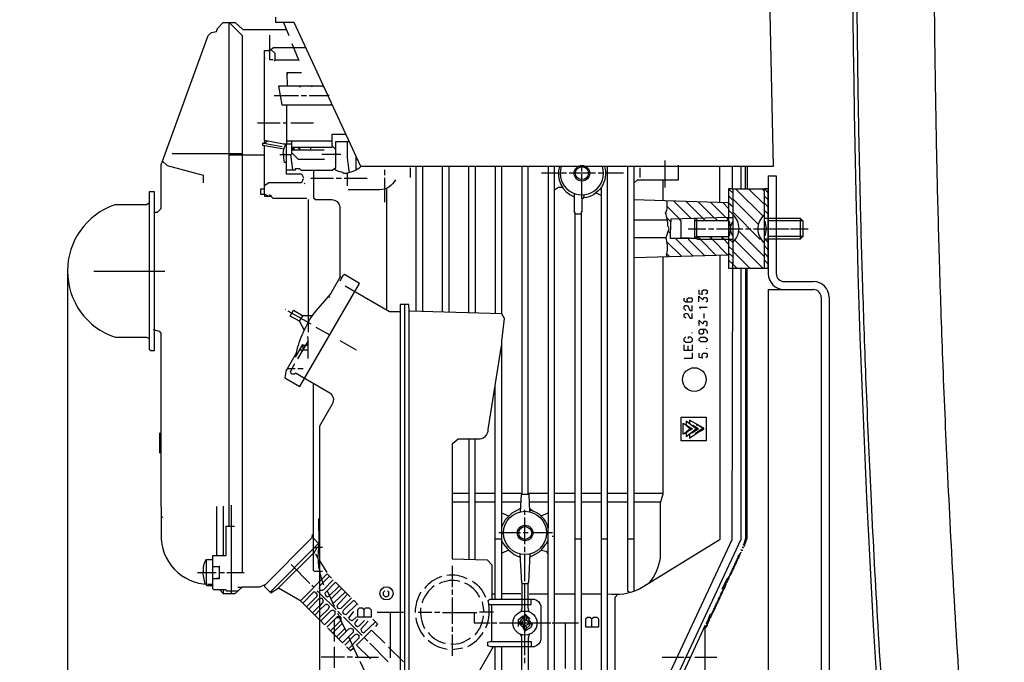
# Model space of a CAD drawing. Units: millimetres. Extents: x 14773 to 17778, y 2245 to 5461.
# Drawn here: x 15397 to 15769, y 4137 to 4380 of the extents above; entities that cross this region are included whole.
import ezdxf

# ---------------------------------------------------------------- set-up
doc = ezdxf.new("R2010")
doc.units = ezdxf.units.MM
for name, color, linetype, lineweight in [('AM_5', 3, 'Continuous', 25), ('anbauteile dünn', 3, 'Continuous', 25), ('körperlinien dünn', 1, 'Continuous', 25)]:
    doc.layers.add(name, color=color, linetype=linetype, lineweight=lineweight)
doc.styles.get("Standard").update_dxf_attribs({"font": 'ARIAL.TTF'})
doc.dimstyles.new('AM_DIN$0', dxfattribs={"dimtxt": 50, "dimasz": 65, "dimexe": 25, "dimexo": 1, "dimgap": 15, "dimtad": 1, "dimdec": 0, "dimdsep": 46, "dimtxsty": 'STANDARD', "dimcen": 0, "dimclrd": 256, "dimclre": 256, "dimclrt": 2, "dimadec": 0, "dimazin": 2, "dimtp": 0.1, "dimtm": 0.1, "dimtfac": 0.71, "dimtdec": 0, "dimtmove": 0, "dimatfit": 3, "dimfxl": 1, "dimlwd": -1, "dimlwe": -1, "dimarcsym": 0})

# ---------------------------------------------------------------- blocks, each defined once
blk = doc.blocks.new('*D356')
at = {"layer": 'AM_5'}
for p, q in [((15414.86, 4283.57), (15414.86, 3633.05)), ((15706.57, 3778.03), (15706.57, 3633.05)), ((15641.57, 3658.05), (15479.86, 3658.05))]:
    blk.add_line(p, q, dxfattribs=at)
for points in [[(15479.86, 3668.88), (15479.86, 3647.22), (15414.86, 3658.05)], [(15641.57, 3668.88), (15641.57, 3647.22), (15706.57, 3658.05)]]:
    blk.add_solid(points, dxfattribs=at)
at = {"layer": 'DEFPOINTS', "color": 0}
for p in [(15414.86, 4284.57), (15706.57, 3779.03), (15414.86, 3658.05)]:
    blk.add_point(p, dxfattribs=at)
at = {"layer": 'AM_5', "color": 2, "insert": (15560.71, 3698.6), "char_height": 50, "attachment_point": 5}
blk.add_mtext('300', dxfattribs=at)
blk = doc.blocks.new('*D357')
at = {"layer": 'AM_5'}
for p, q in [((15414.86, 4283.57), (15414.86, 3523.58)), ((17116.57, 3778.03), (17116.57, 3523.58)), ((17051.57, 3548.58), (15479.86, 3548.58))]:
    blk.add_line(p, q, dxfattribs=at)
for points in [[(15479.86, 3559.41), (15479.86, 3537.75), (15414.86, 3548.58)], [(17051.57, 3559.41), (17051.57, 3537.75), (17116.57, 3548.58)]]:
    blk.add_solid(points, dxfattribs=at)
at = {"layer": 'DEFPOINTS', "color": 0}
for p in [(15414.86, 4284.57), (17116.57, 3779.03), (15414.86, 3548.58)]:
    blk.add_point(p, dxfattribs=at)
at = {"layer": 'AM_5', "color": 2, "insert": (16231.81, 3589.11), "char_height": 50, "attachment_point": 5}
blk.add_mtext('1710', dxfattribs=at)
blk = doc.blocks.new('*D358')
at = {"layer": 'AM_5'}
for p, q in [((15581.96, 4826.03), (15120.88, 4826.03)), ((15145.88, 3836.03), (15145.88, 4761.03)), ((15713.57, 3771.03), (15120.88, 3771.03))]:
    blk.add_line(p, q, dxfattribs=at)
for points in [[(15135.05, 4761.03), (15156.72, 4761.03), (15145.88, 4826.03)], [(15135.05, 3836.03), (15156.72, 3836.03), (15145.88, 3771.03)]]:
    blk.add_solid(points, dxfattribs=at)
at = {"layer": 'DEFPOINTS', "color": 0}
for p in [(15145.88, 4826.03), (15582.96, 4826.03), (15714.57, 3771.03)]:
    blk.add_point(p, dxfattribs=at)
at = {"layer": 'AM_5', "color": 2, "insert": (15105.36, 4266.98), "char_height": 50, "attachment_point": 5, "rotation": 90}
blk.add_mtext('1055', dxfattribs=at)
blk = doc.blocks.new('*D360')
at = {"layer": 'AM_5'}
for p, q in [((15985.57, 5261.6), (14970.88, 5261.6)), ((14995.88, 5196.6), (14995.88, 3836.03)), ((15713.57, 3771.03), (14970.88, 3771.03))]:
    blk.add_line(p, q, dxfattribs=at)
for points in [[(14985.05, 5196.6), (15006.72, 5196.6), (14995.88, 5261.6)], [(14985.05, 3836.03), (15006.72, 3836.03), (14995.88, 3771.03)]]:
    blk.add_solid(points, dxfattribs=at)
at = {"layer": 'DEFPOINTS', "color": 0}
for p in [(15986.57, 5261.6), (14995.88, 3771.03), (15714.57, 3771.03)]:
    blk.add_point(p, dxfattribs=at)
at = {"layer": 'AM_5', "color": 2, "insert": (14955.36, 4451.23), "char_height": 50, "attachment_point": 5, "rotation": 90}
blk.add_mtext('1500', dxfattribs=at)
blk = doc.blocks.new('*D366')
at = {"layer": 'AM_5'}
for p, q in [((16315.1, 5439.12), (14820.88, 5439.12)), ((14845.88, 5374.12), (14845.88, 3836.03)), ((15563.57, 3771.03), (14820.88, 3771.03))]:
    blk.add_line(p, q, dxfattribs=at)
for points in [[(14835.05, 5374.12), (14856.72, 5374.12), (14845.88, 5439.12)], [(14835.05, 3836.03), (14856.72, 3836.03), (14845.88, 3771.03)]]:
    blk.add_solid(points, dxfattribs=at)
at = {"layer": 'DEFPOINTS', "color": 0}
for p in [(16316.1, 5439.12), (14845.88, 3771.03), (15564.57, 3771.03)]:
    blk.add_point(p, dxfattribs=at)
at = {"layer": 'AM_5', "color": 2, "insert": (14805.36, 4651.23), "char_height": 50, "attachment_point": 5, "rotation": 90}
blk.add_mtext('1680', dxfattribs=at)

msp = doc.modelspace()

# ---------------------------------------------------------------- linework, layer by layer
at = {"layer": 'anbauteile dünn'}
for p, q in [((15679.98, 4398.25), (15681.69, 4324.09)), ((15475.83, 4378.51), (15475.83, 4188.13)), ((15493.67, 4378.57), (15493.67, 4380.6)), ((15500.61, 4378.57), (15493.67, 4378.57)), ((15496.48, 4378.57), (15498.56, 4373.56)), ((15525.76, 4324.09), (15500.61, 4378.57)), ((15491.32, 4368.05), (15491.32, 4373.75)), ((15499.7, 4370.63), (15502.33, 4364.22)), ((15489.29, 4333.9), (15489.29, 4367.9)), ((15489.29, 4367.9), (15491.32, 4367.9)), ((15491.32, 4368.05), (15492.79, 4369.11)), ((15491.32, 4364.47), (15491.32, 4368.05)), ((15493.35, 4366.75), (15491.72, 4368.33)), ((15492.79, 4369.11), (15504.98, 4369.11)), ((15493.35, 4364.35), (15493.35, 4366.75)), ((15489.41, 4364.98), (15489.41, 4365.42)), ((15492.68, 4364.47), (15491.32, 4364.47)), ((15502.19, 4364.35), (15493.16, 4364.35)), ((15493.16, 4364.35), (15493.16, 4363.9)), ((15503.38, 4359.52), (15497.8, 4359.52)), ((15497.8, 4359.52), (15497.92, 4354.44)), ((15498.11, 4358.95), (15497.8, 4358.95)), ((15497.92, 4354.44), (15494.6, 4354.44)), ((15494.6, 4354.44), (15495.87, 4347.45)), ((15511.75, 4354.44), (15496.97, 4354.44)), ((15497.92, 4354.44), (15497.92, 4354.44)), ((15502.43, 4354.38), (15503, 4354.38)), ((15507.51, 4354.38), (15506.94, 4354.38)), ((15511.45, 4354.38), (15511.96, 4354.38)), ((15513.58, 4351.23), (15513.78, 4350.95)), ((15492.97, 4350.95), (15499.83, 4350.95)), ((15495.87, 4347.45), (15514.97, 4347.45)), ((15497.8, 4332.6), (15497.8, 4347.45)), ((15499.83, 4350.95), (15502.24, 4350.95)), ((15503.19, 4350.95), (15505.23, 4350.95)), ((15506.24, 4350.95), (15508.81, 4350.95)), ((15508.81, 4350.95), (15513.3, 4350.95)), ((15514.76, 4347.91), (15514.31, 4347.45)), ((15495.32, 4340.47), (15486.75, 4340.47)), ((15497.8, 4340.47), (15496.34, 4340.47)), ((15507.89, 4340.47), (15499.32, 4340.47)), ((15489.04, 4332.92), (15496.08, 4331.71)), ((15496.56, 4332.6), (15489.29, 4333.9)), ((15490.33, 4333.71), (15489.42, 4332.85)), ((15499.64, 4332.6), (15496.56, 4332.6)), ((15514.81, 4333.68), (15497.8, 4333.68)), ((15480.84, 4328.91), (15454.47, 4328.91)), ((15500.72, 4330.82), (15499.64, 4330.82)), ((15499.64, 4330.44), (15511.89, 4330.44)), ((15499.7, 4328.66), (15499.7, 4329.17)), ((15502.03, 4331.33), (15502.84, 4330.63)), ((15506.88, 4330.44), (15506.88, 4331.33)), ((15489.29, 4328.4), (15475.83, 4328.4)), ((15513.67, 4328.66), (15511, 4328.66)), ((15518.18, 4328.66), (15513.67, 4328.66)), ((15640.8, 4316.21), (15640.8, 4326.38)), ((15520.78, 4316.78), (15520.78, 4321.61)), ((15681.69, 4324.09), (15525.76, 4324.09)), ((15534.75, 4322.82), (15534.75, 4320.85)), ((15544.4, 4323.58), (15544.4, 4319.96)), ((15600.41, 4321.61), (15594.06, 4321.61)), ((15603.52, 4321.61), (15601.55, 4321.61)), ((15614.51, 4321.61), (15604.54, 4321.61)), ((15609.3, 4322.18), (15609.3, 4324.02)), ((15617.49, 4321.61), (15615.52, 4321.61)), ((15624.99, 4321.61), (15618.25, 4321.61)), ((15631.21, 4323.58), (15631.21, 4319.96)), ((15515.45, 4319.58), (15506.88, 4319.58)), ((15518.5, 4319.58), (15516.46, 4319.58)), ((15528.09, 4319.58), (15519.45, 4319.58)), ((15534.75, 4319.83), (15534.75, 4310.56)), ((15609.3, 4312.02), (15609.3, 4321.17)), ((15640.03, 4311.16), (15640.03, 4319.07)), ((15679.79, 4320.59), (15682.79, 4320.59)), ((15679.79, 4320.59), (15679.79, 4283.59)), ((15682.79, 4320.59), (15682.79, 4283.59)), ((15445.79, 4314.56), (15445.79, 4255.08)), ((15447.82, 4314.56), (15445.79, 4314.56)), ((15447.82, 4284.59), (15447.82, 4314.56)), ((15504.53, 4317.42), (15504.53, 4317.42)), ((15535.58, 4269.93), (15535.58, 4316.02)), ((15616.6, 4313.1), (15614.65, 4314.11)), ((15616.6, 4316.21), (15616.6, 4131.05)), ((15666.2, 4315.7), (15666.2, 4315.58)), ((15667.53, 4315.58), (15677.79, 4305.32)), ((15678.57, 4315.39), (15678.26, 4315.39)), ((15445.73, 4310.19), (15444.79, 4309.61)), ((15489.29, 4313.6), (15489.29, 4313.6)), ((15491.22, 4313.54), (15491.97, 4312.91)), ((15505.8, 4311.68), (15505.8, 4265.1)), ((15610.16, 4313.41), (15609.77, 4311.99)), ((15644.07, 4311.03), (15650.65, 4304.39)), ((15648.74, 4310.88), (15655.08, 4304.54)), ((15659.38, 4304.68), (15653.33, 4310.73)), ((15663.75, 4304.82), (15657.99, 4310.58)), ((15664.8, 4308.27), (15662.59, 4310.43)), ((15678.32, 4312.91), (15679.79, 4311.45)), ((15444.79, 4309.61), (15432.77, 4309.61)), ((15666.32, 4306.05), (15664.8, 4307.58)), ((15676.61, 4296.66), (15666.32, 4306.94)), ((15678.32, 4307.51), (15679.79, 4306.05)), ((15609.05, 4306.12), (15606.63, 4306.12)), ((15641.69, 4303.83), (15628.99, 4303.83)), ((15655.08, 4304.54), (15655.97, 4303.64)), ((15660.54, 4303.64), (15659.44, 4304.68)), ((15664.8, 4303.88), (15663.97, 4304.83)), ((15664.74, 4304.72), (15664.74, 4304.59)), ((15665.05, 4303.45), (15665.56, 4300.59)), ((15679.09, 4300.72), (15678.58, 4303.39)), ((15679.79, 4303.64), (15692.74, 4303.64)), ((15679.79, 4298.12), (15679.79, 4303.13)), ((15691.79, 4304.59), (15691.79, 4296.53)), ((15641.97, 4299.67), (15642.83, 4298.81)), ((15649.5, 4300.59), (15656.23, 4300.59)), ((15657.24, 4300.59), (15659.21, 4300.59)), ((15660.23, 4300.59), (15670.2, 4300.59)), ((15665.56, 4300.66), (15665.05, 4297.8)), ((15678.32, 4289.99), (15668.64, 4299.68)), ((15671.21, 4300.53), (15673.18, 4300.53)), ((15674.2, 4300.59), (15684.23, 4300.59)), ((15674.7, 4300.59), (15687.63, 4300.59)), ((15678.58, 4297.86), (15679.09, 4300.53)), ((15685.18, 4300.59), (15687.21, 4300.59)), ((15688.23, 4300.59), (15694.9, 4300.59)), ((15641.49, 4295.64), (15646.92, 4290.21)), ((15644.73, 4296.91), (15651.3, 4290.34)), ((15649.94, 4296.97), (15646.83, 4296.97)), ((15652.8, 4297.54), (15652.8, 4297.48)), ((15654, 4296.59), (15653.05, 4297.54)), ((15659.99, 4290.61), (15654, 4296.59)), ((15658.58, 4296.59), (15657.62, 4297.54)), ((15664.36, 4290.74), (15658.51, 4296.59)), ((15662.13, 4297.54), (15663.08, 4296.59)), ((15662.96, 4296.59), (15664.8, 4294.75)), ((15664.74, 4296.46), (15664.74, 4296.59)), ((15665.05, 4296.59), (15666.2, 4295.45)), ((15667.09, 4296.27), (15677.75, 4285.61)), ((15677.05, 4296.66), (15676.61, 4296.66)), ((15678.52, 4296.59), (15679.79, 4295.32)), ((15692.87, 4297.61), (15679.79, 4297.61)), ((15678.32, 4294.05), (15679.79, 4292.59)), ((15628.99, 4289.67), (15664.8, 4290.75)), ((15641.48, 4291.08), (15642.48, 4290.08)), ((15666.32, 4289.92), (15664.8, 4291.45)), ((15666.32, 4287.19), (15664.8, 4288.72)), ((15679.79, 4289.86), (15678.32, 4291.32)), ((15678.32, 4288.65), (15679.79, 4287.19)), ((15424.77, 4284.59), (15451.63, 4284.59)), ((15447.82, 4254.56), (15447.82, 4284.59)), ((15518.31, 4282.24), (15517.8, 4282.24)), ((15518.92, 4282.74), (15517.86, 4280.76)), ((15519.56, 4283.23), (15518.92, 4282.74)), ((15525.26, 4279.92), (15519.56, 4283.23)), ((15685.79, 4280.59), (15696.79, 4280.59)), ((15502.73, 4240.96), (15525.26, 4279.92)), ((15679.79, 4277.59), (15696.79, 4277.59)), ((15679.79, 4277.59), (15679.79, 4001.09)), ((15514.07, 4274.6), (15513.62, 4275.14)), ((15699.79, 4274.59), (15699.79, 3791.02)), ((15702.79, 4274.59), (15702.79, 3791.02)), ((15497.1, 4270.18), (15497.29, 4269.99)), ((15498.18, 4269.54), (15506.88, 4264.59)), ((15542.31, 4272.08), (15542.31, 4112.89)), ((15656.73, 4270.75), (15653.62, 4270.75)), ((15653.94, 4270.49), (15654.19, 4270.49)), ((15503.81, 4267.83), (15502.41, 4265.67)), ((15504.37, 4262.4), (15502.52, 4265.62)), ((15655.46, 4268.52), (15655.46, 4266.81)), ((15447.31, 4262.46), (15449.51, 4261.9)), ((15449.51, 4261.9), (15450.11, 4261.09)), ((15505.8, 4265.1), (15505.8, 4261.54)), ((15508.8, 4263.42), (15513.98, 4260.42)), ((15432.84, 4259.57), (15444.76, 4259.57)), ((15444.76, 4259.57), (15445.79, 4259.03)), ((15450.11, 4261.09), (15450.11, 4195.5)), ((15505.8, 4258.17), (15501.8, 4251.38)), ((15517.8, 4258.27), (15523.96, 4254.75)), ((15650.89, 4261.41), (15650.89, 4261.1)), ((15445.79, 4255.08), (15446.35, 4254.56)), ((15446.35, 4254.56), (15447.82, 4254.56)), ((15503.7, 4254.62), (15502.56, 4254.62)), ((15503.57, 4256.37), (15503.57, 4256.59)), ((15503.66, 4256.59), (15504.86, 4256.59)), ((15505.8, 4254.62), (15503.7, 4254.62)), ((15504.86, 4256.59), (15505.8, 4256.59)), ((15649.43, 4256.33), (15649.43, 4254.56)), ((15656.54, 4255.13), (15656.54, 4255.44)), ((15499.73, 4250.84), (15499.73, 4250.84)), ((15499.83, 4251.01), (15499.83, 4251.01)), ((15499.97, 4251.25), (15499.97, 4251.25)), ((15500.35, 4251.92), (15500.35, 4251.92)), ((15500.53, 4252.24), (15500.53, 4252.24)), ((15497.55, 4247.19), (15496.97, 4244.27)), ((15497.8, 4247.19), (15497.55, 4247.19)), ((15497.8, 4247.63), (15497.8, 4247.19)), ((15497.92, 4247.65), (15497.92, 4247.65)), ((15499.68, 4247.63), (15497.92, 4247.63)), ((15498.18, 4248.09), (15498.18, 4248.09)), ((15498.33, 4248.37), (15498.33, 4248.37)), ((15498.72, 4249.05), (15498.72, 4249.05)), ((15498.82, 4249.22), (15498.82, 4249.22)), ((15498.88, 4249.33), (15498.88, 4249.33)), ((15499.57, 4250.56), (15499.57, 4250.56)), ((15500.97, 4247.63), (15499.68, 4247.63)), ((15503.96, 4247.63), (15501.92, 4247.63)), ((15496.97, 4244.27), (15502.73, 4240.96)), ((15497.39, 4246.71), (15497.39, 4246.71)), ((15576.6, 4160.39), (15576.6, 4240.84)), ((15650.15, 4224.82), (15648.73, 4223.63)), ((15649.62, 4225.85), (15649.62, 4225.85)), ((15650.81, 4226.24), (15650.81, 4226.24)), ((15651.31, 4226.25), (15651.17, 4225.96)), ((15651.21, 4226.31), (15651.21, 4226.31)), ((15655.12, 4225.25), (15652.16, 4223.06)), ((15652.48, 4226.49), (15653.64, 4226.2)), ((15652.73, 4226.42), (15652.73, 4226.42)), ((15652.98, 4226.57), (15652.98, 4226.57)), ((15653.12, 4226.3), (15655.46, 4225.07)), ((15449.79, 4215.76), (15449.79, 4223.38)), ((15566.63, 4221.03), (15566.63, 4175.6)), ((15569.04, 4175.54), (15569.04, 4221.03)), ((15649.37, 4224.01), (15649.37, 4224.01)), ((15649.37, 4224.01), (15649.37, 4224.01)), ((15651.15, 4223.5), (15650.91, 4223.66)), ((15650.91, 4223.66), (15651.15, 4223.5)), ((15651.02, 4223.76), (15651.15, 4223.5)), ((15652.46, 4223.12), (15652.4, 4223.12)), ((15652.73, 4223.06), (15652.73, 4223.06)), ((15560.34, 4200.58), (15566.63, 4200.58)), ((15569.04, 4200.58), (15576.6, 4200.58)), ((15589.04, 4200.58), (15596.6, 4200.58)), ((15599.01, 4200.58), (15606.63, 4200.58)), ((15609.05, 4200.58), (15616.6, 4200.58)), ((15619.02, 4200.58), (15626.64, 4200.58)), ((15628.99, 4200.58), (15640.08, 4200.58)), ((15450.11, 4195.5), (15450.3, 4195.5)), ((15450.3, 4195.5), (15450.3, 4183.18)), ((15471.38, 4177.09), (15471.38, 4195.56)), ((15473.73, 4195.75), (15473.73, 4177.09)), ((15476.84, 4162.61), (15476.84, 4196.07)), ((15566.63, 4197.22), (15560.34, 4197.22)), ((15576.6, 4197.22), (15569.04, 4197.22)), ((15586.2, 4197.22), (15579.01, 4197.22)), ((15596.6, 4197.22), (15589.48, 4197.22)), ((15589.57, 4195), (15590.92, 4193.87)), ((15606.63, 4197.22), (15599.01, 4197.22)), ((15616.6, 4197.22), (15609.05, 4197.22)), ((15626.64, 4197.22), (15619.02, 4197.22)), ((15639.02, 4197.22), (15628.99, 4197.22)), ((15450.92, 4191.52), (15450.3, 4191.29)), ((15581.69, 4191.93), (15579.01, 4193.07)), ((15587.77, 4192.39), (15587.77, 4194.36)), ((15587.77, 4181.4), (15587.77, 4191.37)), ((15593.94, 4192.02), (15596.6, 4193.14)), ((15507.77, 4183.69), (15507.26, 4183.69)), ((15507.83, 4177.53), (15507.83, 4183.63)), ((15586.06, 4185.59), (15577.93, 4185.59)), ((15589.04, 4185.59), (15587.08, 4185.59)), ((15598.19, 4185.59), (15590.31, 4185.59)), ((15598.32, 4184.07), (15598.32, 4184.45)), ((15508.22, 4180.07), (15509.31, 4180.07)), ((15509.86, 4181.34), (15509.86, 4181.72)), ((15509.86, 4179.88), (15509.86, 4181.34)), ((15576.6, 4183.31), (15579.01, 4183.31)), ((15587.77, 4178.36), (15587.77, 4180.39)), ((15606.63, 4183.31), (15609.05, 4183.31)), ((15616.6, 4183.31), (15619.02, 4183.31)), ((15626.64, 4183.31), (15628.99, 4183.31)), ((15670.26, 4180.01), (15669.88, 4180.26)), ((15670.26, 4181.26), (15670.26, 4181.09)), ((15670.7, 4180.96), (15670.26, 4181.26)), ((15670.26, 4179.88), (15670.26, 4180.01)), ((15670.32, 4180.13), (15670.32, 4180.01)), ((15670.7, 4180.83), (15670.7, 4180.96)), ((15670.7, 4180.45), (15670.7, 4180.45)), ((15670.77, 4181.09), (15670.77, 4180.96)), ((15671.15, 4181.7), (15671.15, 4181.7)), ((15581.67, 4179.08), (15579.01, 4178)), ((15585.87, 4176.32), (15585.87, 4176.83)), ((15587.77, 4167.37), (15587.77, 4177.47)), ((15589.69, 4176.45), (15589.69, 4176.45)), ((15668.55, 4176.18), (15667.45, 4174.63)), ((15667.89, 4175.58), (15668.99, 4177.13)), ((15668.33, 4176.53), (15669.37, 4177.99)), ((15668.61, 4176.26), (15668.47, 4176.4)), ((15668.48, 4176.42), (15668.48, 4176.42)), ((15668.55, 4176.32), (15668.55, 4176.18)), ((15668.61, 4176.92), (15668.61, 4176.26)), ((15668.91, 4177.35), (15669.05, 4177.21)), ((15668.93, 4177.37), (15668.93, 4177.37)), ((15668.99, 4177.13), (15668.99, 4177.28)), ((15669.05, 4177.21), (15669.05, 4177.4)), ((15669.37, 4177.97), (15669.37, 4177.99)), ((15669.88, 4178.86), (15669.43, 4179.31)), ((15669.43, 4178.1), (15669.43, 4178.23)), ((15669.47, 4178.14), (15669.47, 4178.14)), ((15669.5, 4178.23), (15669.5, 4178.36)), ((15669.82, 4178.93), (15669.82, 4178.93)), ((15669.88, 4179.18), (15669.88, 4178.86)), ((15467.38, 4166.23), (15467.38, 4175.5)), ((15472.21, 4172.77), (15469.79, 4172.77)), ((15499.38, 4173.66), (15506.5, 4166.54)), ((15509.61, 4175.37), (15510.31, 4175.37)), ((15510.31, 4174.95), (15512.85, 4170.61)), ((15560.28, 4173.21), (15560.28, 4165.15)), ((15666.11, 4171.77), (15667.21, 4173.32)), ((15667.66, 4174.27), (15666.56, 4172.72)), ((15666.69, 4172.59), (15666.83, 4172.45)), ((15666.7, 4172.61), (15666.7, 4172.61)), ((15666.77, 4172.51), (15666.77, 4172.37)), ((15666.83, 4172.45), (15666.83, 4173.11)), ((15667, 4173.68), (15668.1, 4175.23)), ((15667.14, 4173.54), (15667.28, 4173.4)), ((15667.15, 4173.56), (15667.15, 4173.56)), ((15667.21, 4173.32), (15667.21, 4173.47)), ((15667.28, 4173.4), (15667.28, 4174.06)), ((15667.58, 4174.49), (15667.72, 4174.36)), ((15667.59, 4174.51), (15667.59, 4174.51)), ((15667.66, 4174.42), (15667.66, 4174.27)), ((15667.72, 4174.36), (15667.72, 4175.02)), ((15668.03, 4175.45), (15668.16, 4175.31)), ((15668.04, 4175.46), (15668.04, 4175.46)), ((15668.1, 4175.23), (15668.1, 4175.37)), ((15668.16, 4175.31), (15668.16, 4175.97)), ((15464.01, 4170.61), (15471.13, 4170.61)), ((15472.21, 4170.61), (15474.17, 4170.61)), ((15475.13, 4170.61), (15481.66, 4170.61)), ((15510.31, 4157.95), (15510.31, 4170.29)), ((15510.31, 4165.59), (15513.92, 4169.21)), ((15664.02, 4167.8), (15665.43, 4169.45)), ((15665.88, 4170.46), (15664.78, 4168.91)), ((15664.88, 4168.81), (15665.05, 4168.64)), ((15665.05, 4168.64), (15665.05, 4169.3)), ((15665.22, 4169.87), (15666.32, 4171.42)), ((15665.36, 4169.73), (15665.5, 4169.59)), ((15665.37, 4169.38), (15665.37, 4169.38)), ((15665.43, 4169.45), (15665.43, 4169.66)), ((15665.5, 4169.59), (15665.5, 4170.25)), ((15666.77, 4172.37), (15665.67, 4170.82)), ((15665.8, 4170.68), (15665.94, 4170.55)), ((15665.82, 4170.7), (15665.82, 4170.7)), ((15665.88, 4170.61), (15665.88, 4170.46)), ((15665.94, 4170.55), (15665.94, 4171.21)), ((15666.25, 4171.64), (15666.39, 4171.5)), ((15666.26, 4171.65), (15666.26, 4171.65)), ((15666.32, 4171.42), (15666.32, 4171.56)), ((15666.39, 4171.5), (15666.39, 4172.16)), ((15471.25, 4168.45), (15472.21, 4168.45)), ((15507.19, 4165.91), (15508.07, 4165.04)), ((15510.11, 4164.45), (15510.11, 4165.02)), ((15589.04, 4166.35), (15586.63, 4166.35)), ((15587.77, 4139.37), (15587.77, 4166.35)), ((15662.39, 4164.39), (15664.02, 4167.8)), ((15662.62, 4164.28), (15663.72, 4165.83)), ((15663.34, 4164.96), (15663.2, 4165.1)), ((15663.21, 4165.11), (15663.21, 4165.11)), ((15663.28, 4165.02), (15663.28, 4164.88)), ((15663.34, 4166.37), (15663.34, 4164.96)), ((15663.49, 4166.2), (15664.99, 4168.47)), ((15663.72, 4165.97), (15663.49, 4166.2)), ((15663.66, 4167.03), (15663.66, 4167.03)), ((15663.72, 4165.83), (15663.72, 4165.97)), ((15663.78, 4166.64), (15663.78, 4165.97)), ((15664.16, 4166.76), (15663.95, 4166.9)), ((15664.1, 4167.12), (15664.1, 4167.12)), ((15664.16, 4167.22), (15664.16, 4166.76)), ((15664.61, 4167.71), (15664.52, 4167.76)), ((15664.55, 4167.8), (15664.55, 4167.8)), ((15664.61, 4168.49), (15664.61, 4167.71)), ((15664.93, 4168.38), (15664.93, 4168.38)), ((15664.99, 4168.47), (15664.99, 4168.7)), ((15473.67, 4164.07), (15473.67, 4162.8)), ((15480.69, 4164.96), (15479.32, 4164.96)), ((15491.57, 4163.37), (15492.33, 4163.37)), ((15509.29, 4163.75), (15510.31, 4162.73)), ((15510.31, 4162.73), (15516.4, 4156.64)), ((15518.5, 4164.64), (15514.43, 4160.57)), ((15560.28, 4164.2), (15560.28, 4162.16)), ((15575.33, 4162.61), (15576.6, 4162.61)), ((15586.19, 4162.61), (15579.01, 4162.61)), ((15589.43, 4162.61), (15596.6, 4162.61)), ((15599.01, 4162.61), (15606.63, 4162.61)), ((15609.05, 4162.61), (15616.6, 4162.61)), ((15660.84, 4160.47), (15661.94, 4162.02)), ((15662.39, 4162.97), (15661.29, 4161.42)), ((15661.42, 4161.29), (15661.56, 4161.15)), ((15661.43, 4161.3), (15661.43, 4161.3)), ((15661.56, 4161.15), (15661.56, 4161.81)), ((15661.73, 4162.37), (15662.83, 4163.92)), ((15661.87, 4162.24), (15662.01, 4162.1)), ((15661.88, 4162.26), (15661.88, 4162.26)), ((15661.94, 4162.02), (15661.94, 4162.16)), ((15662.01, 4162.1), (15662.01, 4162.76)), ((15663.28, 4164.88), (15662.18, 4163.33)), ((15662.31, 4163.19), (15662.45, 4163.05)), ((15662.32, 4163.21), (15662.32, 4163.21)), ((15662.39, 4163.12), (15662.39, 4162.97)), ((15662.45, 4163.05), (15662.45, 4163.71)), ((15662.76, 4164.14), (15662.89, 4164)), ((15662.77, 4164.16), (15662.77, 4164.16)), ((15662.83, 4163.92), (15662.83, 4164.07)), ((15662.89, 4164), (15662.89, 4164.67)), ((15507.5, 4155.42), (15510.31, 4158.23)), ((15515.13, 4158.99), (15515, 4159.18)), ((15515.35, 4157.69), (15515.64, 4157.97)), ((15524.59, 4158.67), (15524.72, 4158.67)), ((15560.28, 4161.15), (15560.28, 4151.18)), ((15572.39, 4155.62), (15571.71, 4159.56)), ((15575.33, 4144.57), (15575.33, 4158.61)), ((15659.06, 4156.66), (15660.16, 4158.21)), ((15660.61, 4159.16), (15659.51, 4157.61)), ((15659.78, 4157.34), (15659.78, 4158)), ((15659.95, 4158.56), (15661.05, 4160.11)), ((15660.09, 4158.43), (15660.23, 4158.29)), ((15660.1, 4158.45), (15660.1, 4158.45)), ((15660.16, 4158.21), (15660.16, 4158.35)), ((15660.23, 4158.29), (15660.23, 4158.95)), ((15661.5, 4161.07), (15660.4, 4159.52)), ((15660.53, 4159.38), (15660.67, 4159.24)), ((15660.54, 4159.4), (15660.54, 4159.4)), ((15660.61, 4159.31), (15660.61, 4159.16)), ((15660.67, 4159.24), (15660.67, 4159.9)), ((15660.98, 4160.33), (15661.12, 4160.19)), ((15660.99, 4160.35), (15660.99, 4160.35)), ((15661.05, 4160.11), (15661.05, 4160.26)), ((15661.12, 4160.19), (15661.12, 4160.86)), ((15661.5, 4161.21), (15661.5, 4161.07)), ((15510.31, 4156.51), (15508.36, 4154.57)), ((15516.72, 4153.97), (15517.29, 4153.97)), ((15517.1, 4156), (15518.5, 4154.54)), ((15517.35, 4154.29), (15520.2, 4148.3)), ((15519.2, 4153.85), (15526.24, 4146.8)), ((15541.93, 4155.56), (15531.9, 4155.56)), ((15536.91, 4138.35), (15536.91, 4155.56)), ((15547.39, 4155.62), (15552.66, 4155.62)), ((15553.61, 4155.62), (15555.64, 4155.62)), ((15556.66, 4155.56), (15569.61, 4155.56)), ((15575.9, 4155.62), (15570.63, 4155.62)), ((15587.46, 4154.41), (15587.46, 4154.41)), ((15588.16, 4154.14), (15588.16, 4154.6)), ((15588.35, 4152.58), (15588.35, 4153.88)), ((15657.53, 4153.88), (15656.35, 4151.43)), ((15657.21, 4153.11), (15657.94, 4154.96)), ((15658, 4153.4), (15657.52, 4153.89)), ((15657.57, 4153.84), (15658.32, 4154.42)), ((15657.62, 4152.77), (15657.62, 4154.16)), ((15657.94, 4154.96), (15657.94, 4154.96)), ((15658.83, 4155.48), (15658, 4153.74)), ((15658.07, 4153.87), (15658.07, 4153.87)), ((15658.2, 4154.72), (15659.27, 4156.28)), ((15658.32, 4154.41), (15658.32, 4154.42)), ((15658.39, 4154.54), (15658.39, 4154.54)), ((15658.39, 4154.42), (15658.39, 4154.54)), ((15658.45, 4154.54), (15658.45, 4155.08)), ((15659.72, 4157.26), (15658.62, 4155.71)), ((15658.77, 4155.55), (15658.89, 4155.43)), ((15658.77, 4155.54), (15658.77, 4155.54)), ((15658.83, 4155.5), (15658.83, 4155.48)), ((15658.89, 4155.43), (15658.89, 4156.09)), ((15659.2, 4156.52), (15659.34, 4156.38)), ((15659.21, 4156.19), (15659.21, 4156.19)), ((15659.27, 4156.28), (15659.27, 4156.45)), ((15659.34, 4156.38), (15659.34, 4157.05)), ((15659.64, 4157.48), (15659.78, 4157.34)), ((15659.66, 4157.49), (15659.66, 4157.49)), ((15659.72, 4157.4), (15659.72, 4157.26)), ((15510.31, 4152.7), (15511.89, 4151.05)), ((15518.19, 4152.52), (15514.31, 4148.64)), ((15515.16, 4147.78), (15518.74, 4151.42)), ((15515.77, 4147.18), (15515.77, 4152.89)), ((15560.28, 4150.16), (15560.28, 4148.19)), ((15575.33, 4151.62), (15577.11, 4151.62)), ((15578.12, 4151.62), (15597.55, 4151.62)), ((15585.3, 4151.34), (15585.3, 4152)), ((15585.74, 4151.24), (15585.36, 4151.24)), ((15586.63, 4151.05), (15585.93, 4151.05)), ((15586.04, 4152.4), (15586.82, 4151.63)), ((15586.83, 4153.52), (15587.7, 4152.65)), ((15587.2, 4149.78), (15587.2, 4150.87)), ((15588.98, 4152.19), (15589.56, 4152.19)), ((15598.06, 4151.56), (15608.03, 4151.56)), ((15603.01, 4151.56), (15603.01, 4134.35)), ((15638.89, 4113.91), (15656.1, 4150.86)), ((15656.67, 4150.65), (15655.89, 4149.75)), ((15656.29, 4149.94), (15657.12, 4151.71)), ((15656.46, 4151.07), (15657.56, 4152.62)), ((15656.61, 4150.58), (15656.61, 4150.58)), ((15656.67, 4150.86), (15656.67, 4150.65)), ((15656.7, 4150.83), (15656.7, 4150.83)), ((15656.73, 4151.46), (15656.73, 4150.86)), ((15657.04, 4151.89), (15657.18, 4151.75)), ((15657.05, 4151.91), (15657.05, 4151.91)), ((15657.12, 4151.71), (15657.12, 4151.81)), ((15657.18, 4151.75), (15657.18, 4153.15)), ((15657.56, 4152.77), (15657.21, 4153.11)), ((15657.5, 4153.81), (15657.5, 4153.81)), ((15657.56, 4152.62), (15657.56, 4152.77)), ((15658, 4153.74), (15658, 4153.4)), ((15518.85, 4144.1), (15513.29, 4149.65)), ((15515.77, 4144.57), (15515.77, 4147.18)), ((15560.28, 4147.18), (15560.28, 4139.18)), ((15586.44, 4147.18), (15586.44, 4146.68)), ((15588.16, 4149.28), (15588.16, 4148.75)), ((15655.89, 4149.75), (15655.85, 4149.27)), ((15655.97, 4149.65), (15655.97, 4149.65)), ((15656.29, 4149.91), (15656.29, 4149.94)), ((15521.07, 4146.35), (15524.53, 4138.92)), ((15526.97, 4146.07), (15528.4, 4144.64)), ((15529.1, 4143.94), (15536.15, 4136.89)), ((15515.77, 4134.6), (15515.77, 4142.61)), ((15536.21, 4142.48), (15541.93, 4136.83)), ((15560.28, 4141.53), (15564.34, 4142.16)), ((15519.64, 4138.61), (15510.81, 4138.61)), ((15522.62, 4138.61), (15520.59, 4138.61)), ((15523.64, 4138.61), (15532.47, 4138.61)), ((15525.35, 4137.14), (15528.78, 4129.84)), ((15587.77, 4136.38), (15587.77, 4138.35)), ((15639.65, 4138.61), (15647.97, 4138.61)), ((15648.92, 4138.61), (15650.39, 4138.61)), ((15651.97, 4138.61), (15660.29, 4138.61))]:
    msp.add_line(p, q, dxfattribs=at)
for points in [[(15447.82, 4306.82), (15448.9, 4306.82), (15450.3, 4308.21), (15450.3, 4324.72), (15468.1, 4373.65), (15469.35, 4374.74), (15471.24, 4375.15), (15471.54, 4376.26), (15473.68, 4378.51), (15478.2, 4378.51), (15481.17, 4375.9), (15497.59, 4375.9)], [(15475.95, 4378.51), (15480.84, 4373.62), (15480.84, 4170.61)], [(15520.16, 4336.22), (15514.81, 4336.22), (15514.81, 4332.02), (15516.04, 4330.75), (15516.34, 4330.75)], [(15496.63, 4330.6), (15488.72, 4332.04), (15488.72, 4332.98), (15489.04, 4332.92), (15489.6, 4333.84)], [(15496.59, 4328.85), (15496.35, 4329.08), (15496.73, 4331.17), (15497.54, 4332.7)], [(15497.54, 4322.82), (15501.03, 4322.82), (15501.03, 4323.32), (15502.63, 4323.32), (15503.14, 4322.75), (15514.97, 4322.75), (15516.34, 4323.77), (15516.34, 4333.61), (15521.36, 4333.61)], [(15497.54, 4332.7), (15497.54, 4321.36), (15503.38, 4321.36), (15504.09, 4319.84)], [(15512.02, 4326.69), (15502.18, 4326.69), (15499.64, 4329.23), (15499.64, 4333.68)], [(15490.81, 4312.91), (15489.29, 4313.6), (15489.29, 4331.93)], [(15497.54, 4325.55), (15496.92, 4325.55), (15496.59, 4327.06), (15496.59, 4328.85)], [(15514.92, 4331.9), (15514.79, 4331.33), (15499.64, 4331.33)], [(15466.3, 4317.93), (15466.3, 4320.66), (15452.66, 4324.33), (15452.39, 4324.59), (15450.81, 4326.12)], [(15495.13, 4328.66), (15499.14, 4328.66), (15499.95, 4322.82)], [(15523.89, 4328.13), (15523.89, 4322.75)], [(15546.63, 4269.41), (15546.63, 4324.09)], [(15549.04, 4324.09), (15549.04, 4269.34)], [(15556.6, 4269.12), (15556.6, 4324.09)], [(15559.01, 4324.09), (15559.01, 4269.05)], [(15566.63, 4268.82), (15566.63, 4324.09)], [(15569.04, 4324.09), (15569.04, 4268.75)], [(15576.6, 4324.09), (15576.6, 4268.53)], [(15579.01, 4160.39), (15579.01, 4258.13), (15580.11, 4266.62), (15579.01, 4268.35), (15579.01, 4324.09)], [(15586.63, 4324.09), (15586.63, 4200.07), (15586.31, 4200.07), (15586.05, 4193.6)], [(15596.6, 4324.09), (15596.6, 4187.44)], [(15599.01, 4102.41), (15599.01, 4324.09)], [(15619.02, 4131.81), (15619.02, 4324.09)], [(15627.27, 4163.05), (15626.64, 4163.61), (15626.64, 4324.09)], [(15628.99, 4317.79), (15630.31, 4319.07), (15645.88, 4319.07), (15645.88, 4324.59)], [(15628.99, 4324.09), (15628.99, 4163.56)], [(15666.13, 4324.09), (15666.13, 4315.64), (15664.8, 4315.64), (15664.8, 4304.85), (15642.89, 4304.14), (15642.89, 4303.2)], [(15661.5, 4310.47), (15661.5, 4324.09)], [(15669.37, 4324.09), (15669.37, 4315.58)], [(15671.21, 4315.58), (15671.21, 4324.09)], [(15671.85, 4324.09), (15671.85, 4315.58)], [(15503.99, 4319.41), (15503.37, 4317.93), (15490.96, 4317.93), (15489.29, 4316.75)], [(15504.46, 4317.74), (15504.4, 4317.67), (15504.34, 4317.8), (15504.46, 4317.74)], [(15489.29, 4315.58), (15487.83, 4315.58), (15487.83, 4313.61), (15489.29, 4313.61), (15489.29, 4312.91), (15491.74, 4312.91), (15492.53, 4312.09), (15505.38, 4312.09)], [(15599.01, 4315.22), (15600.53, 4316.28), (15601.93, 4316.28)], [(15606.38, 4313.93), (15606.38, 4306.82), (15606.63, 4306.82), (15606.63, 4102.41)], [(15652.8, 4296.72), (15652.92, 4296.59), (15664.8, 4296.59), (15664.8, 4285.61), (15679.79, 4285.61), (15679.79, 4315.64), (15678.32, 4315.64), (15679.79, 4314.12)], [(15666.32, 4314.12), (15665.12, 4315.32), (15665.12, 4315.64)], [(15678.26, 4314.82), (15678.26, 4315.58), (15666.32, 4315.58), (15666.32, 4287.14), (15667.91, 4285.61)], [(15672.48, 4315.58), (15678.07, 4309.99), (15678.35, 4310.27), (15679.79, 4308.79)], [(15678.32, 4285.61), (15678.32, 4314.75), (15677.5, 4315.58)], [(15666.32, 4308.88), (15664.57, 4310.37), (15628.99, 4311.52)], [(15676.03, 4302.12), (15666.58, 4311.58), (15666.43, 4311.35), (15664.8, 4313.03)], [(15646.83, 4296.97), (15646.83, 4303.45), (15645.88, 4304.72), (15641.69, 4308.9)], [(15664.8, 4297.54), (15652.8, 4297.54), (15652.8, 4296.91), (15642.83, 4296.91), (15642.89, 4303.2), (15641.56, 4304.52)], [(15651.85, 4297.54), (15652.8, 4297.54), (15652.8, 4304.46)], [(15652.1, 4304.44), (15651.85, 4303.64), (15664.8, 4303.64)], [(15651.85, 4303.64), (15651.85, 4297.48), (15652.42, 4296.91)], [(15666.32, 4304.66), (15664.8, 4304.66), (15664.74, 4296.59), (15666.32, 4296.59)], [(15678.32, 4304.59), (15691.79, 4304.59), (15692.8, 4303.58), (15692.87, 4297.61), (15691.85, 4296.59), (15678.32, 4296.59)], [(15655.61, 4290.48), (15649.69, 4296.4), (15649.69, 4296.91)], [(15664.8, 4293.93), (15666.58, 4292.21), (15666.39, 4292.08), (15672.48, 4285.99), (15672.48, 4285.61)], [(15638.57, 4124.06), (15666.13, 4183.09), (15666.32, 4287.96)], [(15669.37, 4285.8), (15669.37, 4183.16), (15638.89, 4117.9)], [(15671.21, 4285.8), (15671.21, 4183.65), (15670.51, 4181.4)], [(15670.7, 4180.45), (15671.85, 4183.65), (15671.85, 4285.8)], [(15519.83, 4278.99), (15536.58, 4269.35), (15540.59, 4269.35)], [(15653.56, 4277.54), (15653.56, 4276.02), (15655.02, 4275.83), (15654.83, 4275.83), (15654.83, 4277.1), (15655.27, 4277.54), (15656.25, 4277.54), (15656.67, 4277.25), (15656.67, 4276.22), (15656.23, 4275.83)], [(15649.41, 4272.78), (15649.18, 4273.6), (15649.18, 4274.05), (15649.62, 4274.49), (15650.7, 4274.49), (15651.02, 4274.18), (15651.02, 4273.16), (15650.64, 4272.78), (15648.6, 4272.78), (15647.97, 4273.35), (15647.97, 4274.3)], [(15653.56, 4272.97), (15653.56, 4275.04), (15655.01, 4273.67), (15655.4, 4274.56), (15656.29, 4274.56), (15656.67, 4274.18), (15656.67, 4273.13), (15656.23, 4272.78)], [(15502.52, 4265.62), (15499.09, 4267.55), (15500.28, 4269.82), (15503.71, 4267.83), (15507.45, 4267.83)], [(15544.02, 4269.6), (15543.96, 4271.89), (15540.59, 4271.89), (15540.59, 4113.08), (15544.09, 4113.08), (15544.02, 4269.6)], [(15579.01, 4268.46), (15544.34, 4269.48), (15544.02, 4269.69)], [(15648.61, 4269.73), (15648.04, 4270.3), (15648.04, 4271.13), (15648.42, 4271.51), (15649.2, 4271.51), (15650.26, 4269.73), (15651.02, 4269.73), (15651.02, 4271.51)], [(15648.61, 4266.75), (15648.04, 4267.32), (15648.04, 4268.25), (15648.43, 4268.52), (15649.21, 4268.52), (15650.23, 4266.75), (15651.02, 4266.75), (15651.02, 4268.52)], [(15655.07, 4264.66), (15653.56, 4266.01), (15653.56, 4264.02)], [(15656.23, 4263.83), (15656.67, 4264.22), (15656.67, 4265.25), (15656.25, 4265.54), (15655.36, 4265.54), (15655.02, 4264.52)], [(15654.77, 4262.62), (15655.27, 4262.11), (15655.27, 4261.12), (15654.85, 4260.78), (15654.07, 4260.78), (15653.62, 4261.22), (15653.62, 4262.11), (15654.13, 4262.62), (15655.97, 4262.62), (15656.67, 4261.92), (15656.67, 4260.97)], [(15505.8, 4251.57), (15505.8, 4259.44), (15505.49, 4259.75)], [(15649.62, 4259.13), (15649.62, 4259.7), (15650.44, 4259.7), (15651.02, 4259.07), (15651.02, 4258.11), (15650.32, 4257.54), (15648.61, 4257.54), (15648.04, 4258.11), (15648.04, 4259.13), (15648.61, 4259.76)], [(15654.26, 4259.63), (15655.97, 4259.63), (15656.67, 4258.94), (15656.67, 4258.47), (15656.15, 4257.79), (15654.25, 4257.79), (15653.62, 4258.37), (15653.62, 4258.94), (15654.26, 4259.63)], [(15501.1, 4252.08), (15503.83, 4256.81), (15503.83, 4254.83)], [(15651.02, 4256.71), (15651.02, 4254.56), (15647.97, 4254.56), (15647.97, 4256.71)], [(15651.02, 4253.73), (15651.02, 4251.57), (15648.04, 4251.57)], [(15653.56, 4253.54), (15653.56, 4252.02), (15655.02, 4251.82), (15654.83, 4251.82), (15654.83, 4253.09), (15655.27, 4253.54), (15656.25, 4253.54), (15656.67, 4253.25), (15656.67, 4252.22), (15656.23, 4251.82)], [(15509.8, 4181.66), (15507.83, 4183.63), (15507.83, 4242.02)], [(15656.29, 4229.41), (15656.29, 4220.46), (15646.89, 4220.46), (15646.89, 4229.35), (15656.29, 4229.41)], [(15649.37, 4223.76), (15647.59, 4222.94), (15647.59, 4227.06), (15651.09, 4224.98), (15647.51, 4222.9)], [(15648.37, 4226.6), (15650.07, 4224.9), (15650.96, 4224.9)], [(15653.18, 4224.9), (15652.53, 4224.9), (15648.8, 4227.81), (15648.8, 4226.34)], [(15648.8, 4223.49), (15648.8, 4221.99), (15652.49, 4224.93)], [(15652.23, 4223), (15655.46, 4224.77), (15655.46, 4225.18), (15649.94, 4228.26), (15649.94, 4226.92)], [(15651.16, 4225.96), (15651.21, 4226.31), (15653.18, 4225.18), (15653.18, 4224.64), (15650.88, 4223.29), (15650.6, 4223.43)], [(15649.94, 4222.9), (15649.94, 4221.45), (15652.86, 4223.44)], [(15579.01, 4200.58), (15586.44, 4200.58), (15586.44, 4200.2), (15589.35, 4200.2)], [(15586.1, 4194.78), (15582.86, 4193.12), (15580.33, 4190.54), (15579.01, 4188)], [(15509.8, 4191.06), (15509.86, 4181.72), (15491.57, 4163.37)], [(15479.27, 4163.62), (15475.15, 4163.62), (15474.73, 4164.07), (15470.24, 4164.07), (15469.79, 4164.51), (15469.79, 4177.09), (15474.81, 4177.09), (15474.81, 4188.13), (15477.99, 4188.13)], [(15507.38, 4184.96), (15507.26, 4183.69), (15489.69, 4166.12), (15487.4, 4165.15), (15480.9, 4165.15), (15478.18, 4162.61), (15473.86, 4162.61), (15472.4, 4164.07)], [(15511.32, 4171.05), (15508.21, 4171.05), (15507.83, 4171.43), (15507.83, 4177.53), (15509.44, 4180.3), (15509.86, 4179.88)], [(15489.35, 4165.98), (15489.35, 4165.34), (15491.74, 4163.01), (15494.56, 4164.7), (15507.83, 4177.97)], [(15509.54, 4176.26), (15509.53, 4176.26), (15508.78, 4177.53)], [(15585.85, 4177.72), (15586.44, 4166.8), (15586.63, 4166.8), (15586.63, 4157.17), (15586.22, 4155.81)], [(15589.4, 4155.81), (15589.04, 4157.37), (15589.04, 4166.86), (15589.23, 4166.86), (15589.83, 4177.72)], [(15593.87, 4179.07), (15595.73, 4178.68), (15596.6, 4177.69)], [(15470.81, 4172.96), (15472.21, 4173.07), (15472.21, 4168.2), (15469.79, 4168.2)], [(15503.01, 4159.88), (15513.04, 4170.1), (15514.69, 4168.45)], [(15469.79, 4165.59), (15467.7, 4165.59), (15467.04, 4166.25)], [(15515.26, 4167.88), (15511.64, 4164.06), (15511.1, 4163.81), (15510.31, 4163.81)], [(15521.74, 4161.4), (15516.21, 4166.93), (15512.11, 4162.83), (15512.5, 4161.8), (15513.16, 4161.47), (15513.68, 4161.74), (15517.61, 4165.53)], [(15494.67, 4164.82), (15502.65, 4160.24), (15510.31, 4152.64)], [(15505.24, 4157.67), (15509.14, 4161.57), (15509.36, 4162.19), (15508.75, 4163.03), (15508.05, 4163.28), (15503.83, 4159.06)], [(15512.98, 4163.7), (15515.58, 4158.11), (15515.58, 4157.46)], [(15515, 4159.18), (15515.84, 4159.38), (15519.89, 4163.24)], [(15520.72, 4162.42), (15516.69, 4158.07), (15517.06, 4157.18), (15518.19, 4157.03), (15522.24, 4161.08)], [(15534.82, 4163.75), (15534.18, 4163.06), (15534.18, 4162.17), (15534.87, 4161.53), (15535.83, 4161.53), (15536.4, 4162.1), (15536.4, 4163.18), (15535.83, 4163.75)], [(15621.87, 4132.19), (15621.87, 4161.28), (15622.89, 4162.43)], [(15540.59, 4115.55), (15512.08, 4116.26), (15510.31, 4118.03), (15510.31, 4157.95), (15511.62, 4159.73), (15511.28, 4160.69), (15511.16, 4160.77), (15510.05, 4160.77), (15506.1, 4156.81)], [(15510.31, 4153.72), (15513.53, 4156.94), (15513.92, 4157.78), (15513.1, 4158.61), (15512.46, 4158.61), (15510.31, 4156.56)], [(15523.2, 4160.07), (15524.41, 4158.86), (15520.04, 4154.69), (15519.24, 4155.04), (15519.01, 4155.74), (15519.28, 4156.47), (15523.07, 4160.19)], [(15574.12, 4158.61), (15590.12, 4158.61), (15590.12, 4160.58)], [(15512.08, 4150.92), (15516.02, 4154.86), (15516.02, 4156.07), (15515.09, 4156.45), (15514.27, 4155.97), (15510.65, 4152.34)], [(15516.97, 4155.31), (15517.59, 4154.12), (15518.08, 4153.89), (15518.18, 4153.27), (15518.18, 4152.55)], [(15524.08, 4153.91), (15522.43, 4152.39), (15521.55, 4152.72), (15521.22, 4153.52), (15523.07, 4155.88)], [(15526.94, 4156.7), (15527.57, 4157.27), (15528.97, 4157.27), (15529.61, 4156.58), (15529.61, 4153.72), (15524.59, 4153.72), (15524.59, 4156.64), (15525.23, 4157.27), (15526.3, 4157.27), (15526.94, 4156.58), (15526.94, 4153.72)], [(15568.66, 4155.56), (15568.66, 4151.56), (15574.63, 4151.56)], [(15585.36, 4150.29), (15585.36, 4152.88), (15586.95, 4154.29)], [(15587.46, 4154.41), (15585.44, 4151.54), (15587.93, 4149.05), (15589.74, 4150.92)], [(15587.82, 4154.61), (15590.53, 4150.9), (15589.93, 4151.5)], [(15589.81, 4153.15), (15588.15, 4154.61), (15587.82, 4154.61)], [(15512.91, 4150.04), (15516.53, 4153.65), (15517.66, 4153.65)], [(15518.74, 4151.42), (15519.65, 4149.47), (15516.59, 4146.35)], [(15527.13, 4152.45), (15525.04, 4150.35), (15524.5, 4150.17), (15523.82, 4150.52), (15523.52, 4151.22), (15523.75, 4151.8), (15524.66, 4152.96)], [(15528.59, 4152.19), (15525.7, 4149.24), (15526.06, 4148.18), (15526.83, 4147.89), (15531.25, 4151.99)], [(15530.24, 4152.96), (15532.03, 4151.23), (15531.26, 4150.23)], [(15587.88, 4150.5), (15586.63, 4151.18), (15587.27, 4152.7), (15588.35, 4152.58), (15588.98, 4152.19), (15588.98, 4151.01)], [(15590.53, 4150.9), (15589.85, 4149.7), (15587.77, 4148.53), (15587.31, 4149.68)], [(15589.93, 4151.67), (15589.93, 4151.11), (15589.11, 4151.11), (15587.88, 4150.5), (15588.62, 4149.76)], [(15613.02, 4152.99), (15612.35, 4153.65), (15611.4, 4153.65), (15610.7, 4152.96), (15610.7, 4150.1), (15615.71, 4150.1), (15615.71, 4152.96), (15615.07, 4153.65), (15613.68, 4153.65), (15612.98, 4152.96), (15612.98, 4150.1)], [(15655.85, 4150.32), (15655.85, 4127.43), (15645.19, 4127.43)], [(15517.42, 4145.53), (15521.23, 4149.34), (15521.99, 4149.61), (15522.81, 4149.27), (15522.81, 4148.13), (15518.81, 4144.07)], [(15519.7, 4143.24), (15523.44, 4147.04), (15524.21, 4147.4), (15525.04, 4146.96), (15525.04, 4145.78), (15521.1, 4141.84)], [(15529.42, 4137.97), (15524.15, 4143.24), (15529.8, 4148.89), (15534.82, 4143.88)], [(15586.63, 4104.57), (15586.63, 4146.03), (15586.28, 4147.25)], [(15589.36, 4147.25), (15589.04, 4145.87), (15589.04, 4104.57)], [(15522.81, 4141.91), (15521.89, 4141.05), (15520.34, 4142.61)], [(15575.79, 4142.61), (15561.64, 4118.1), (15559.83, 4116.07), (15544.09, 4115.62)], [(15581.49, 4104.57), (15579.52, 4106.54), (15579.52, 4125.08), (15579.01, 4125.08), (15579.01, 4142.61)]]:
    msp.add_lwpolyline(points, dxfattribs=at)
for points in [[(15521.48, 4321.77, -0.060397), (15520.78, 4333.61)], [(15507.83, 4322.75), (15507.83, 4312.29), (15508.59, 4311.58), (15514.81, 4311.58, -0.360423), (15517.8, 4309.04), (15517.8, 4282.11), (15514.33, 4275.96), (15508.07, 4268.8, 0.088808), (15501.14, 4253.32), (15497.39, 4246.71)], [(15529.8, 4324.09), (15525.8, 4324.09, -0.168195), (15519.3, 4321.41), (15518.61, 4321.95, -0.253513), (15515.79, 4323.36)], [(15589.63, 4193.53), (15589.35, 4200.2), (15589.04, 4200.2), (15589.04, 4324.09, 0.875054)], [(15600.83, 4324.09, 0.393824), (15606.38, 4312.66)], [(15617.89, 4324.09, -0.460923), (15610.02, 4312.21), (15609.3, 4311.61), (15609.3, 4307.01), (15609.05, 4307.01), (15609.05, 4102.41)], [(15538.82, 4319.07, -0.279424), (15532.91, 4315.26), (15520.99, 4315.26)], [(15628.99, 4297.29), (15641.15, 4297.29), (15642.32, 4300.66), (15641.81, 4301.72, 0.085793), (15640.98, 4306.61), (15641.41, 4307.52), (15641.56, 4308.24), (15641.56, 4311.11)], [(15666.32, 4298.05, -0.300689), (15666.32, 4303.13)], [(15666.32, 4295.51, 0.465705), (15666.32, 4305.93)], [(15678.32, 4305.8, 0.473413), (15678.32, 4295.26)], [(15641.49, 4290.05), (15641.49, 4291.07, 0.126394), (15641.05, 4297.29)], [(15619.02, 4162.61, 0.145538), (15631.14, 4164.42), (15661.56, 4183.28), (15661.56, 4290.69)], [(15634.79, 4166.68, 0.13884), (15639.02, 4176.2), (15639.02, 4197.02), (15640.03, 4200.43), (15640.03, 4290.11)], [(15578.76, 4256.27), (15573.76, 4224.64, -0.373645), (15570.76, 4221.03), (15562.49, 4221.03), (15560.34, 4219.19), (15560.34, 4175.76), (15573.49, 4175.43), (15575.33, 4173.59), (15575.33, 4160.58)], [(15510.31, 4170.29), (15510.31, 4226.07), (15515.1, 4234.4, 0.414989), (15514.02, 4238.46), (15501.03, 4245.94), (15500.64, 4245.6), (15499.49, 4245.6), (15499.11, 4246.62), (15500.78, 4249.6)], [(15596.6, 4102.41), (15596.6, 4187.44, 0.289801), (15589.61, 4194.23)], [(15511.32, 4180.13), (15509.8, 4180.13, 0.133918), (15511.7, 4166.04)], [(15579.01, 4182.67, 0.180523), (15585.87, 4176.39)], [(15589.78, 4176.79), (15589.69, 4176.45), (15593.07, 4178.34, 0.103887), (15596.6, 4182.93)], [(15466.92, 4166.28), (15466.17, 4170.04), (15466.34, 4170.81, -0.208992), (15467.44, 4175.56), (15469.79, 4175.56)], [(15556.28, 4169.08, 0.143304), (15549.8, 4164.64)], [(15565.99, 4168.2, 0.162278), (15558.31, 4169.47)], [(15553.48, 4165.59, 0.155256), (15548.91, 4159.18)], [(15563.14, 4167.24, 0.188138), (15555.39, 4166.42)], [(15570.76, 4161.27, 0.161108), (15565.11, 4166.67)], [(15567.9, 4167.43, -0.149193), (15572.92, 4161.34)], [(15548.4, 4163.18, 0.131876), (15546.31, 4155.56)], [(15573.04, 4149.78, 0.157124), (15573.83, 4160.06), (15574.49, 4160.58), (15591.33, 4160.58, -0.255522), (15593.81, 4158.1), (15593.81, 4145.46, -0.312409), (15591.33, 4142.61), (15575, 4142.61), (15573.8, 4142.92), (15573.8, 4144.26), (15574.71, 4144.57), (15590.12, 4144.57), (15590.12, 4142.61)], [(15548.34, 4157.27, 0.139617), (15549.87, 4149.46)], [(15568.92, 4147.11, 0.166914), (15572.15, 4154.29)], [(15546.5, 4153.53, 0.124634), (15549.74, 4146.29)], [(15551.2, 4147.94, 0.185561), (15557.8, 4143.88)], [(15566.18, 4142.73, 0.138353), (15572.03, 4148.07)], [(15551.26, 4145.08, 0.160624), (15558.37, 4141.72)], [(15559.83, 4143.62, 0.181584), (15567.26, 4145.97)], [(15579.08, 4125.08, -0.354495), (15577.17, 4124.51), (15576.6, 4125.08), (15576.6, 4142.61)]]:
    msp.add_lwpolyline(points, format="xyb", dxfattribs=at)
for centre, radius in [((15609.33, 4321.56), 2.95), ((15609.34, 4321.58), 2.45), ((15651.82, 4243.56), 4.47), ((15587.83, 4185.61), 8.16), ((15587.85, 4185.58), 2.93), ((15587.86, 4185.59), 2.43), ((15535.46, 4162.76), 2.49), ((15587.8, 4151.54), 4.55)]:
    msp.add_circle(centre, radius, dxfattribs=at)
for centre, radius, start, end in [((15609.31, 4321.57), 8.2, 162.1372, 17.8628), ((15441.27, 4284.6), 26.41, 108.7723, 251.3731), ((15685.79, 4283.59), 6, 180, 270), ((15685.79, 4283.59), 3, 180, 270), ((15696.79, 4274.59), 6, 0, 90), ((15696.79, 4274.59), 3, 0, 90), ((15468.5, 4184.42), 18.24, 183.8985, 274.074)]:
    msp.add_arc(centre, radius, start, end, dxfattribs=at)
at = {"layer": 'körperlinien dünn'}
msp.add_arc((20554.9, 4426.58), 4843.33, 175.52583, 184.70045, dxfattribs=at)
for points, knots in [([(15734.46, 3979.74), (15732.42, 4001.13), (15728.82, 4041.77), (15724.44, 4099.78), (15721.12, 4151.92), (15718.64, 4198.71), (15716.81, 4240.56), (15715.5, 4277.85), (15714.58, 4311.05), (15713.95, 4340.91), (15713.53, 4368.49), (15713.28, 4394.86), (15713.18, 4420.76), (15713.22, 4446.59), (15713.4, 4472.68), (15713.74, 4499.61), (15714.26, 4528.31), (15715.05, 4559.92), (15716.17, 4595.46), (15717.76, 4635.28), (15719.88, 4678.78), (15722.57, 4724.82), (15725.83, 4772.41), (15729.67, 4821.11), (15734.14, 4870.99), (15739.35, 4922.76), (15743.29, 4957.93), (15745.43, 4976.05)], [0, 0, 0, 0, 64.462516, 122.407787, 174.513967, 221.209295, 262.95762, 300.179798, 333.148577, 362.593534, 389.777691, 415.902824, 441.706345, 467.471713, 493.398477, 519.989993, 548.268598, 579.504624, 614.857704, 654.943518, 699.050956, 745.512518, 793.286019, 842.160061, 892.050582, 943.529415, 998.242187, 998.242187, 998.242187, 998.242187]), ([(15763.28, 3988.96), (15761.22, 4010.48), (15757.61, 4051.31), (15753.25, 4109.5), (15749.98, 4161.64), (15747.55, 4208.27), (15745.78, 4249.83), (15744.53, 4286.72), (15743.66, 4319.48), (15743.08, 4348.99), (15742.7, 4376.4), (15742.49, 4402.8), (15742.43, 4428.87), (15742.52, 4454.96), (15742.75, 4481.46), (15743.16, 4509.15), (15743.79, 4539.15), (15744.72, 4572.71), (15746.07, 4610.65), (15747.93, 4652.77), (15750.37, 4698.1), (15752.36, 4729.18), (15753.46, 4745.02)], [0, 0, 0, 0, 64.853117, 122.964094, 175.058516, 221.580293, 263.024621, 299.84035, 332.319012, 361.352128, 388.36622, 414.558554, 440.572546, 466.57578, 492.826967, 520.073032, 549.661105, 582.824674, 620.807414, 663.534178, 709.326557, 756.96967, 756.96967, 756.96967, 756.96967])]:
    msp.add_open_spline(points, degree=3, knots=knots, dxfattribs=at)

# ---------------------------------------------------------------- dimensions: what is measured, and where the dimension line sits
at = {"layer": 'AM_5'}
for base, p1, p2, text, picture, middle in [((14845.88, 3771.03), (16316.1, 5439.12), (15564.57, 3771.03), '1680', '*D366', (14845.88, 4651.23)), ((14995.88, 3771.03), (15986.57, 5261.6), (15714.57, 3771.03), '1500', '*D360', (14995.88, 4451.23)), ((15145.88, 4826.03), (15714.57, 3771.03), (15582.96, 4826.03), '1055', '*D358', (15145.88, 4266.98))]:
    dim = msp.add_linear_dim(base=base, p1=p1, p2=p2, angle=90, text=text, dimstyle='AM_DIN$0', dxfattribs=at)
    dim.commit()
    dim.dimension.update_dxf_attribs({"geometry": picture, "text_midpoint": middle, "dimtype": 160})
dim = msp.add_linear_dim(base=(15414.86, 3658.05), p1=(15706.57, 3779.03), p2=(15414.86, 4284.57), text='300', dimstyle='AM_DIN$0', dxfattribs=at)
dim.commit()
dim.dimension.update_dxf_attribs({"geometry": '*D356', "text_midpoint": (15560.71, 3698.6)})
dim = msp.add_linear_dim(base=(15414.86, 3548.58), p1=(17116.57, 3779.03), p2=(15414.86, 4284.57), text='1710', dimstyle='AM_DIN$0', dxfattribs=at)
dim.commit()
dim.dimension.update_dxf_attribs({"geometry": '*D357', "text_midpoint": (16231.81, 3548.58), "dimtype": 160})

doc.saveas('drawing.dxf')
